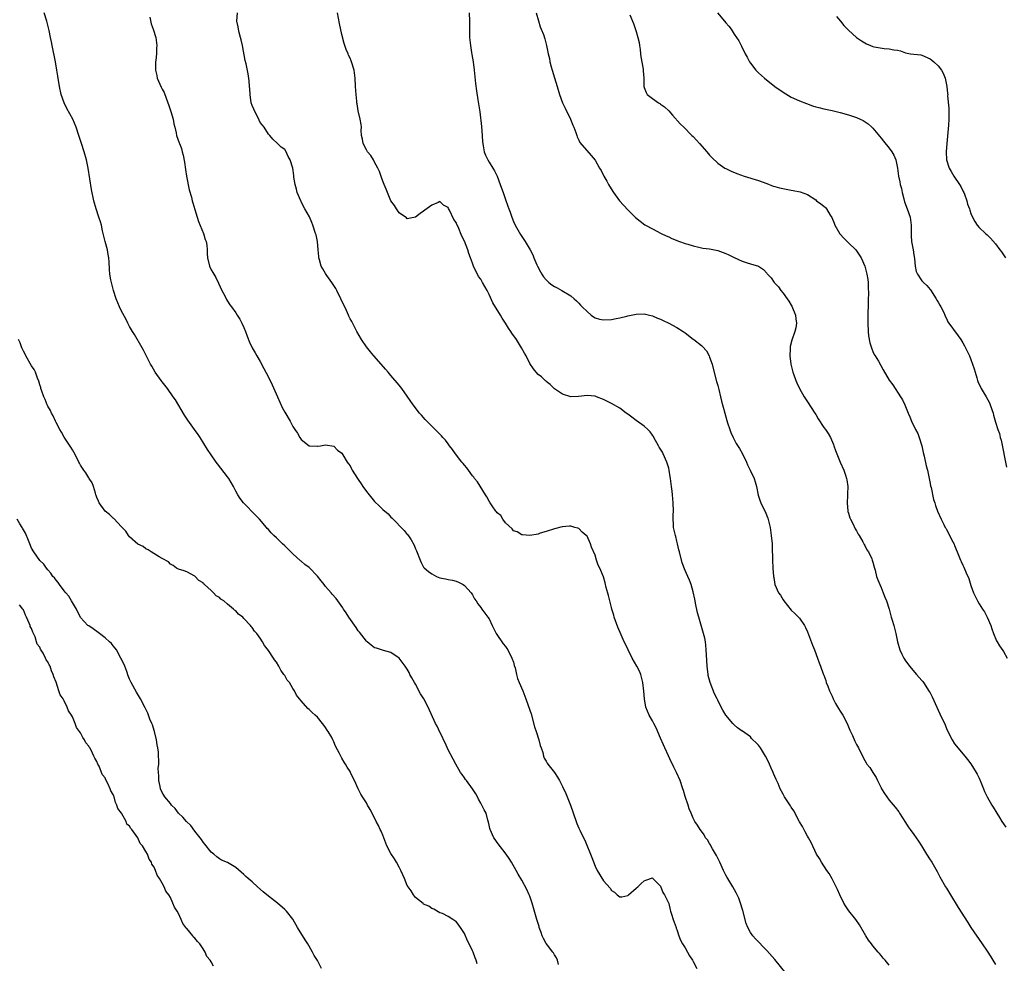
# Model space of a CAD drawing. Units: inches. Extents: x 2619000 to 2622000, y 1467000 to 1470000.
# Drawn here: x 2621630 to 2621871, y 1468014 to 1468245 of the extents above; entities that cross this region are included whole.
import ezdxf

# ---------------------------------------------------------------- set-up
doc = ezdxf.new("R2010")
doc.units = ezdxf.units.IN
doc.header["$MEASUREMENT"] = 0
doc.layers.add('LD26191467_10ft', color=60, linetype='Continuous')

msp = doc.modelspace()

# ---------------------------------------------------------------- linework, layer by layer
at = {"layer": 'LD26191467_10ft'}
for points, elevation in [([(2621762.03, 1468013.97), (2621761.77, 1468015), (2621761.54, 1468015.54), (2621761, 1468016.32), (2621760.76, 1468016.76), (2621760.6, 1468017), (2621759.29, 1468018.71), (2621759, 1468019.11), (2621758.32, 1468020.32), (2621757.98, 1468021), (2621757.76, 1468021.76), (2621757.3, 1468023), (2621757.26, 1468023.26), (2621756.72, 1468025), (2621755.59, 1468029), (2621755, 1468030.68), (2621754.87, 1468031), (2621754.27, 1468032.27), (2621753, 1468034.62), (2621752.1, 1468036.1), (2621751.63, 1468037), (2621750.53, 1468039), (2621749.93, 1468039.93), (2621749.2, 1468041), (2621747, 1468043.83), (2621746.52, 1468044.52), (2621746.2, 1468045), (2621745.25, 1468047), (2621745.21, 1468047.21), (2621745, 1468048.05), (2621744.84, 1468048.84), (2621744.69, 1468049.31), (2621744.27, 1468051), (2621743.84, 1468051.84), (2621743.28, 1468053), (2621743, 1468053.46), (2621742.44, 1468054.44), (2621742.17, 1468055), (2621741.74, 1468055.74), (2621740.99, 1468056.99), (2621739.46, 1468059), (2621739.28, 1468059.28), (2621739, 1468059.62), (2621738.46, 1468060.46), (2621738.04, 1468061), (2621736.86, 1468063), (2621736.23, 1468064.23), (2621735, 1468066.55), (2621734.25, 1468068.25), (2621733.89, 1468069), (2621733.63, 1468069.63), (2621733, 1468070.81), (2621732.29, 1468072.29), (2621731.93, 1468073), (2621730.09, 1468077), (2621729.02, 1468079.02), (2621728.26, 1468080.26), (2621727, 1468082.57), (2621726.72, 1468083), (2621726.12, 1468084.12), (2621725.62, 1468085), (2621725.43, 1468085.43), (2621725, 1468086.31), (2621724.46, 1468087), (2621723, 1468088.99), (2621721, 1468090.35), (2621719.18, 1468090.82), (2621717.43, 1468091.43), (2621717, 1468091.51), (2621716.16, 1468092.16), (2621715.19, 1468093), (2621715, 1468093.13), (2621713.33, 1468095.33), (2621713, 1468095.68), (2621712.47, 1468096.47), (2621710.7, 1468099), (2621710.06, 1468100.06), (2621709.4, 1468101), (2621709.25, 1468101.25), (2621707.98, 1468103), (2621707.56, 1468103.56), (2621706.63, 1468104.63), (2621706.35, 1468105), (2621705, 1468106.55), (2621704.64, 1468107), (2621703.88, 1468107.88), (2621703, 1468109.07), (2621701, 1468111.16), (2621699.93, 1468111.93), (2621699, 1468112.73), (2621698.84, 1468112.84), (2621697, 1468114.48), (2621696.49, 1468115), (2621695.71, 1468115.71), (2621695, 1468116.49), (2621694.47, 1468117), (2621693.7, 1468117.7), (2621693, 1468118.44), (2621692.34, 1468119), (2621691.65, 1468119.65), (2621691, 1468120.49), (2621690.71, 1468120.71), (2621690.52, 1468121), (2621688.84, 1468123), (2621687.91, 1468123.91), (2621684.92, 1468127), (2621684.07, 1468128.07), (2621683.49, 1468129), (2621683, 1468129.9), (2621682.46, 1468131), (2621681.27, 1468133), (2621681, 1468133.38), (2621678.53, 1468136.53), (2621678.19, 1468137), (2621677, 1468138.72), (2621676.1, 1468140.1), (2621674.27, 1468143), (2621673.76, 1468143.76), (2621672.92, 1468145), (2621671.28, 1468147.28), (2621670.48, 1468148.48), (2621668.21, 1468152.21), (2621667.7, 1468153), (2621666.29, 1468155), (2621665, 1468156.61), (2621664.7, 1468157), (2621663.3, 1468159), (2621662.48, 1468160.48), (2621662.14, 1468161), (2621661.05, 1468163.05), (2621660.4, 1468164.4), (2621660.06, 1468165), (2621658.21, 1468168.21), (2621657.69, 1468169), (2621657, 1468170.21), (2621656.58, 1468171), (2621656.06, 1468172.06), (2621655, 1468173.94), (2621654.54, 1468175), (2621653.75, 1468177), (2621653.07, 1468179), (2621652.66, 1468180.66), (2621652.54, 1468181), (2621652.42, 1468181.58), (2621652.19, 1468183), (2621652.12, 1468184.12), (2621651.97, 1468186.03), (2621651.91, 1468187), (2621651.78, 1468187.78), (2621651.56, 1468189), (2621651.02, 1468191), (2621650.65, 1468192.65), (2621650.4, 1468193.6), (2621650.1, 1468195), (2621649.85, 1468195.85), (2621649.49, 1468197), (2621648.84, 1468199), (2621648.29, 1468201), (2621647.71, 1468203.71), (2621646.85, 1468209), (2621646.45, 1468211), (2621645.87, 1468213), (2621645.2, 1468215), (2621644.6, 1468217), (2621643.96, 1468219), (2621643.09, 1468221), (2621641.61, 1468223.61), (2621640.95, 1468224.95), (2621640.28, 1468227), (2621639.85, 1468229), (2621639.46, 1468231.46), (2621639.23, 1468233), (2621638.9, 1468235), (2621638.08, 1468239), (2621637.87, 1468239.87), (2621637.66, 1468241), (2621637.3, 1468242.7), (2621637, 1468244.01), (2621636.73, 1468245), (2621636.11, 1468247)], 8940), ([(2621817.74, 1468011.74), (2621815, 1468015.16), (2621813, 1468017.41), (2621810.26, 1468020.26), (2621809.57, 1468021), (2621809, 1468021.78), (2621808.37, 1468023), (2621808, 1468024), (2621807.16, 1468027.16), (2621807, 1468027.65), (2621806.69, 1468028.69), (2621806.55, 1468029), (2621806.15, 1468030.15), (2621805.73, 1468031), (2621805.5, 1468031.5), (2621804.67, 1468033), (2621803.49, 1468035), (2621803.29, 1468035.29), (2621803, 1468035.82), (2621802.6, 1468036.6), (2621802.44, 1468037), (2621801.5, 1468039), (2621801.35, 1468039.35), (2621800.67, 1468040.67), (2621799.73, 1468042.27), (2621799.34, 1468043), (2621799.24, 1468043.24), (2621799, 1468043.59), (2621798.48, 1468044.48), (2621798.04, 1468045), (2621797.68, 1468045.68), (2621797, 1468046.61), (2621796.69, 1468047), (2621796.07, 1468048.07), (2621795.42, 1468049), (2621795, 1468049.81), (2621794.51, 1468051), (2621794.03, 1468052.03), (2621793.73, 1468053), (2621793, 1468055.06), (2621792.58, 1468056.58), (2621792.49, 1468057), (2621791.81, 1468059), (2621790.91, 1468061), (2621790.26, 1468062.26), (2621789.9, 1468063), (2621789.58, 1468063.58), (2621788.93, 1468065.07), (2621788.05, 1468067), (2621787.7, 1468067.7), (2621787, 1468069.41), (2621785.92, 1468071.92), (2621785.35, 1468073), (2621785, 1468073.59), (2621784.24, 1468075), (2621783.41, 1468077), (2621783.06, 1468079), (2621782.92, 1468080.92), (2621782.64, 1468083), (2621782.33, 1468084.33), (2621782.14, 1468085), (2621781.82, 1468085.82), (2621781.22, 1468087), (2621780.05, 1468089), (2621779.04, 1468091), (2621778.41, 1468092.41), (2621778.11, 1468093), (2621777.33, 1468094.67), (2621776.54, 1468096.54), (2621775.67, 1468099), (2621775.53, 1468099.53), (2621775.09, 1468101), (2621775, 1468101.37), (2621774.56, 1468103), (2621774.28, 1468104.28), (2621773.71, 1468106.29), (2621773.45, 1468107.45), (2621773, 1468108.91), (2621772.1, 1468111), (2621771.76, 1468111.76), (2621771.32, 1468113), (2621771, 1468114.17), (2621770.12, 1468116.12), (2621769.83, 1468117), (2621769, 1468118.81), (2621768.82, 1468119), (2621767.81, 1468119.81), (2621767, 1468120.73), (2621766.77, 1468120.77), (2621766.02, 1468121), (2621765, 1468121.28), (2621764.69, 1468121.31), (2621762.89, 1468121.11), (2621761, 1468120.61), (2621759, 1468119.97), (2621757.55, 1468119.55), (2621757, 1468119.37), (2621755, 1468119.02), (2621753.19, 1468119.19), (2621753, 1468119.19), (2621751.89, 1468119.89), (2621751, 1468120.16), (2621750.67, 1468120.67), (2621749, 1468122.08), (2621748.35, 1468123), (2621747.86, 1468123.87), (2621747, 1468124.59), (2621746.84, 1468124.84), (2621746.68, 1468125), (2621745.75, 1468126.25), (2621745.25, 1468127), (2621745.17, 1468127.17), (2621745, 1468127.38), (2621744.47, 1468128.47), (2621744.17, 1468129), (2621742.15, 1468132.15), (2621741.46, 1468133), (2621741.28, 1468133.28), (2621741, 1468133.61), (2621739.94, 1468135), (2621739.55, 1468135.55), (2621739, 1468136.2), (2621738.65, 1468136.65), (2621738.37, 1468137), (2621736.83, 1468139), (2621736.09, 1468140.09), (2621735.36, 1468141), (2621735, 1468141.49), (2621734.34, 1468142.34), (2621733.73, 1468143), (2621733.39, 1468143.39), (2621731.79, 1468145), (2621731, 1468145.75), (2621729.4, 1468147.4), (2621728.45, 1468148.45), (2621727.99, 1468149), (2621726.43, 1468151), (2621725, 1468153.13), (2621723.67, 1468155), (2621723, 1468155.84), (2621721, 1468158.21), (2621720.33, 1468159), (2621719.7, 1468159.7), (2621718.6, 1468161), (2621716.84, 1468163), (2621715.96, 1468163.96), (2621715, 1468165.22), (2621713.79, 1468167), (2621712.64, 1468169), (2621712.22, 1468169.78), (2621711.39, 1468171.39), (2621711, 1468172.06), (2621710.7, 1468172.7), (2621710.59, 1468173), (2621710.08, 1468174.08), (2621709.68, 1468175), (2621709, 1468176.37), (2621708.73, 1468177), (2621707.75, 1468179), (2621707.49, 1468179.49), (2621707, 1468180.23), (2621706.53, 1468181), (2621705.31, 1468182.69), (2621705, 1468183.14), (2621704.29, 1468184.29), (2621703.9, 1468185), (2621703.52, 1468186.48), (2621703.36, 1468187), (2621703.32, 1468187.32), (2621703.21, 1468189), (2621703.01, 1468191), (2621702.65, 1468192.65), (2621702.55, 1468193), (2621701.9, 1468195), (2621701.64, 1468195.64), (2621701.03, 1468197.03), (2621699.9, 1468199), (2621699.58, 1468199.58), (2621699, 1468200.82), (2621698.93, 1468200.93), (2621698.06, 1468203), (2621697.85, 1468203.85), (2621697.52, 1468205), (2621697.22, 1468206.78), (2621697.19, 1468207.19), (2621696.98, 1468208.98), (2621696.32, 1468211), (2621695.84, 1468211.84), (2621695.34, 1468213), (2621695, 1468213.56), (2621694.1, 1468214.1), (2621693.24, 1468215), (2621693.1, 1468215.1), (2621692.1, 1468216.1), (2621691.36, 1468217), (2621691, 1468217.3), (2621689.96, 1468219), (2621689.53, 1468219.53), (2621689, 1468220.11), (2621688.72, 1468220.72), (2621688.61, 1468221), (2621687.6, 1468223), (2621687.43, 1468223.43), (2621687, 1468224.3), (2621686.79, 1468225), (2621686.49, 1468227), (2621686.43, 1468228.43), (2621686.38, 1468229), (2621686.32, 1468230.31), (2621686.05, 1468232.04), (2621685.52, 1468234.48), (2621685.31, 1468235.31), (2621684.65, 1468239), (2621684.35, 1468240.35), (2621684.19, 1468241), (2621683.84, 1468242.16), (2621683.65, 1468243), (2621683.59, 1468243.59), (2621683.3, 1468245), (2621683.45, 1468247)], 8960), ([(2621843, 1468013.79), (2621841.97, 1468015), (2621841.53, 1468015.53), (2621841, 1468016.15), (2621840.62, 1468016.62), (2621840.28, 1468017), (2621839, 1468018.51), (2621838.63, 1468019), (2621837.93, 1468019.93), (2621837.26, 1468021), (2621835.69, 1468023.69), (2621834.77, 1468025), (2621833.08, 1468027.08), (2621832.28, 1468028.28), (2621831.91, 1468029), (2621830.92, 1468031), (2621830.34, 1468032.34), (2621829.96, 1468033), (2621829, 1468034.92), (2621828.25, 1468036.25), (2621827.72, 1468037), (2621826.38, 1468039), (2621825.88, 1468039.88), (2621825.2, 1468041), (2621823.84, 1468043.84), (2621823.23, 1468045), (2621823, 1468045.36), (2621822.43, 1468046.43), (2621821.72, 1468047.72), (2621821, 1468048.9), (2621819.6, 1468051.6), (2621819, 1468052.5), (2621818.81, 1468052.81), (2621817.38, 1468055), (2621817, 1468055.65), (2621816.3, 1468057), (2621815.77, 1468058.23), (2621815.28, 1468059.28), (2621815, 1468059.99), (2621814.69, 1468060.69), (2621814.58, 1468061), (2621814.05, 1468062.05), (2621813.66, 1468063), (2621813, 1468064.4), (2621812.67, 1468065), (2621811.47, 1468067), (2621811, 1468067.69), (2621810.29, 1468068.29), (2621809.58, 1468069), (2621809.27, 1468069.27), (2621809, 1468069.67), (2621807.05, 1468071.05), (2621807, 1468071.11), (2621805.87, 1468071.87), (2621805, 1468072.6), (2621804.71, 1468073), (2621803.01, 1468075.01), (2621802.21, 1468076.21), (2621801.86, 1468077), (2621801, 1468078.65), (2621800.84, 1468079), (2621800.22, 1468080.22), (2621799.12, 1468083), (2621798.68, 1468084.68), (2621798.62, 1468085), (2621798.39, 1468087), (2621798.24, 1468089.76), (2621798.2, 1468091), (2621798.11, 1468092.11), (2621797.99, 1468093), (2621797.83, 1468093.83), (2621797.55, 1468095), (2621796.35, 1468099), (2621796.08, 1468100.08), (2621795.58, 1468102.42), (2621795.47, 1468103), (2621795.42, 1468103.42), (2621795, 1468105.17), (2621794.46, 1468107), (2621794.06, 1468108.06), (2621793.66, 1468109), (2621793, 1468110.47), (2621792.29, 1468112.29), (2621791.6, 1468115), (2621791.51, 1468115.51), (2621791.17, 1468117), (2621791, 1468117.63), (2621790.74, 1468118.74), (2621790.66, 1468119), (2621790.33, 1468120.33), (2621790.2, 1468121), (2621790.21, 1468121.79), (2621790.09, 1468123), (2621790.09, 1468124.09), (2621790.16, 1468125), (2621790.11, 1468127), (2621790.02, 1468128.02), (2621789.9, 1468129), (2621789.83, 1468129.83), (2621789.67, 1468131), (2621789.62, 1468131.62), (2621789.46, 1468133), (2621789.39, 1468133.39), (2621789.14, 1468135), (2621789, 1468135.52), (2621788.56, 1468137), (2621787.67, 1468139), (2621787.44, 1468139.44), (2621786.67, 1468140.66), (2621786.49, 1468141), (2621785.35, 1468143), (2621785.24, 1468143.24), (2621785, 1468143.56), (2621784.43, 1468144.43), (2621783.88, 1468145), (2621783, 1468145.78), (2621781, 1468147.18), (2621779.95, 1468147.95), (2621779, 1468148.68), (2621778.55, 1468149), (2621777, 1468150.15), (2621775, 1468151.32), (2621773, 1468152.33), (2621771.33, 1468153), (2621771, 1468153.11), (2621769, 1468153.3), (2621766.95, 1468153.05), (2621765, 1468153), (2621763, 1468153.58), (2621761, 1468154.92), (2621759.98, 1468155.98), (2621759, 1468156.75), (2621758.88, 1468156.88), (2621758.72, 1468157), (2621757.83, 1468157.83), (2621757, 1468158.47), (2621756.51, 1468159), (2621755.86, 1468159.86), (2621755, 1468161.1), (2621754.07, 1468163), (2621753.68, 1468163.68), (2621752.98, 1468165), (2621751.73, 1468167), (2621750.59, 1468168.59), (2621750.33, 1468169), (2621749.77, 1468169.77), (2621749.02, 1468171), (2621748.22, 1468172.22), (2621747.79, 1468173), (2621745.96, 1468175.96), (2621745, 1468178.04), (2621744.51, 1468179), (2621743.96, 1468179.96), (2621743.43, 1468181), (2621743, 1468181.75), (2621742.46, 1468182.46), (2621742.18, 1468183), (2621741.74, 1468183.74), (2621741.24, 1468185), (2621741, 1468185.71), (2621740.49, 1468187), (2621740.09, 1468188.09), (2621739.79, 1468189), (2621739, 1468191.11), (2621738.31, 1468192.31), (2621737.43, 1468194.57), (2621737.16, 1468195.16), (2621737, 1468195.66), (2621736.41, 1468196.41), (2621735.34, 1468198.66), (2621735.09, 1468199.1), (2621735, 1468199.35), (2621733.9, 1468199.9), (2621733, 1468200.79), (2621732.59, 1468200.59), (2621731, 1468199.89), (2621729.32, 1468198.68), (2621729, 1468198.43), (2621728.16, 1468197.84), (2621727, 1468196.97), (2621725, 1468196.55), (2621724.79, 1468196.79), (2621723, 1468198.04), (2621722.38, 1468199), (2621721.86, 1468199.86), (2621721, 1468200.93), (2621720.15, 1468203), (2621719.86, 1468203.86), (2621719.32, 1468205), (2621719, 1468205.78), (2621718.7, 1468206.7), (2621718.16, 1468208.16), (2621717.82, 1468209), (2621717, 1468210.47), (2621716.73, 1468211), (2621716.06, 1468212.06), (2621715.29, 1468213), (2621715, 1468213.44), (2621714.19, 1468215), (2621714.04, 1468216.04), (2621713.82, 1468217), (2621713.74, 1468218.26), (2621713.75, 1468219), (2621713.67, 1468219.67), (2621713.45, 1468221), (2621712.99, 1468223), (2621712.75, 1468224.75), (2621712.68, 1468225), (2621712.62, 1468225.38), (2621712.46, 1468227), (2621712.3, 1468229), (2621712.21, 1468231), (2621711.95, 1468233), (2621711.36, 1468235), (2621711.24, 1468235.24), (2621711, 1468235.88), (2621710.64, 1468236.64), (2621710.49, 1468237), (2621710.01, 1468238.01), (2621709.73, 1468239), (2621709.53, 1468239.53), (2621709, 1468241.73), (2621708.39, 1468244.39), (2621707.91, 1468247)], 8970), ([(2621740.11, 1468247), (2621740.21, 1468245), (2621740.22, 1468241.78), (2621740.24, 1468241), (2621740.44, 1468239), (2621740.73, 1468237.27), (2621740.79, 1468236.79), (2621741.11, 1468235), (2621741.37, 1468233), (2621741.7, 1468229.7), (2621741.91, 1468227.91), (2621742.3, 1468225.7), (2621742.75, 1468222.75), (2621743.13, 1468219.13), (2621743.3, 1468217), (2621743.41, 1468215.41), (2621743.46, 1468215), (2621743.6, 1468214.4), (2621743.83, 1468213), (2621744.15, 1468212.15), (2621744.68, 1468211), (2621745, 1468210.44), (2621745.95, 1468209), (2621746.32, 1468208.32), (2621746.96, 1468207), (2621747.74, 1468205), (2621748.04, 1468204.04), (2621748.43, 1468203), (2621749, 1468201.27), (2621749.62, 1468199.62), (2621749.82, 1468199), (2621750.17, 1468198.17), (2621750.56, 1468197), (2621751, 1468195.88), (2621751.44, 1468195), (2621752.7, 1468192.7), (2621753, 1468192.2), (2621753.5, 1468191.51), (2621753.84, 1468191), (2621755.06, 1468189), (2621755.74, 1468187.74), (2621755.97, 1468187), (2621756.69, 1468185.31), (2621756.84, 1468185), (2621757.61, 1468183.61), (2621757.92, 1468183), (2621758.37, 1468182.37), (2621759, 1468181.6), (2621759.62, 1468181), (2621760.39, 1468180.39), (2621761, 1468179.96), (2621761.65, 1468179.65), (2621762.84, 1468179), (2621765, 1468177.72), (2621765.84, 1468177), (2621766.44, 1468176.44), (2621767, 1468175.9), (2621767.43, 1468175.43), (2621767.81, 1468175), (2621769, 1468173.82), (2621770.03, 1468173), (2621770.59, 1468172.59), (2621771, 1468172.35), (2621772.02, 1468172.02), (2621773, 1468171.81), (2621775, 1468171.89), (2621776.14, 1468172.14), (2621777, 1468172.28), (2621778.75, 1468172.75), (2621779, 1468172.79), (2621781, 1468173.23), (2621783, 1468173.27), (2621784.32, 1468173), (2621785, 1468172.83), (2621786.23, 1468172.24), (2621787, 1468171.97), (2621787.63, 1468171.63), (2621789.01, 1468171.01), (2621791, 1468169.97), (2621792.52, 1468169), (2621793, 1468168.66), (2621795, 1468167.12), (2621795.18, 1468167), (2621797, 1468165.52), (2621797.3, 1468165.3), (2621798.21, 1468164.21), (2621798.87, 1468163), (2621799, 1468162.71), (2621799.6, 1468161), (2621799.91, 1468159.91), (2621800.71, 1468156.71), (2621801, 1468155.75), (2621801.27, 1468154.73), (2621801.7, 1468153), (2621801.93, 1468151.93), (2621802.7, 1468149), (2621803.2, 1468147.2), (2621803.42, 1468146.58), (2621803.93, 1468145), (2621804.21, 1468144.21), (2621804.75, 1468143), (2621805.54, 1468141.54), (2621806.29, 1468140.29), (2621807.04, 1468139), (2621808.02, 1468137), (2621808.32, 1468136.32), (2621808.97, 1468135), (2621809.9, 1468133), (2621810.17, 1468132.17), (2621810.5, 1468131), (2621810.92, 1468128.92), (2621811.4, 1468127.4), (2621811.56, 1468127), (2621812.05, 1468125.95), (2621812.68, 1468124.68), (2621813, 1468123.83), (2621813.25, 1468123.25), (2621813.39, 1468122.61), (2621813.81, 1468121), (2621814.12, 1468119), (2621814.3, 1468117), (2621814.33, 1468116.33), (2621814.43, 1468113), (2621814.52, 1468111), (2621814.69, 1468109), (2621814.72, 1468108.72), (2621815, 1468107), (2621815.89, 1468105), (2621816.37, 1468104.37), (2621817, 1468103.22), (2621817.17, 1468103), (2621819, 1468100.75), (2621819.89, 1468099.89), (2621820.78, 1468099), (2621821, 1468098.75), (2621822.23, 1468097), (2621822.51, 1468096.51), (2621823, 1468095.43), (2621824.18, 1468092.18), (2621824.69, 1468091), (2621825.45, 1468089), (2621825.83, 1468087.83), (2621826.17, 1468087), (2621826.84, 1468085.16), (2621827, 1468084.79), (2621827.47, 1468083.48), (2621827.58, 1468083), (2621827.92, 1468082.08), (2621828.37, 1468081), (2621829, 1468079.67), (2621829.29, 1468079), (2621829.87, 1468077.87), (2621830.6, 1468076.6), (2621831, 1468076), (2621831.64, 1468075), (2621832.7, 1468073), (2621833.33, 1468071.33), (2621833.96, 1468070.04), (2621834.6, 1468068.6), (2621835, 1468067.82), (2621835.5, 1468067), (2621836.41, 1468065), (2621837, 1468063.9), (2621837.36, 1468063.36), (2621837.54, 1468063), (2621838.21, 1468062.21), (2621838.97, 1468061), (2621839.77, 1468059.77), (2621840.11, 1468059), (2621841, 1468057.2), (2621841.11, 1468057), (2621841.84, 1468055.84), (2621842.42, 1468055), (2621843, 1468054.21), (2621844.48, 1468052.48), (2621845.31, 1468051.31), (2621845.49, 1468051), (2621847, 1468048.68), (2621847.64, 1468047.64), (2621848.14, 1468047), (2621849, 1468045.79), (2621849.6, 1468045), (2621850.12, 1468044.12), (2621850.91, 1468043), (2621852.08, 1468041), (2621853, 1468039.59), (2621853.22, 1468039.22), (2621853.38, 1468039), (2621854.71, 1468036.71), (2621855.38, 1468035.38), (2621856.77, 1468033), (2621857, 1468032.64), (2621857.95, 1468031), (2621859.87, 1468027.87), (2621862.2, 1468024.2), (2621863, 1468023), (2621865.72, 1468019), (2621867, 1468017.2), (2621867.86, 1468015.86), (2621868.39, 1468015), (2621869, 1468013.91)], 8980), ([(2621756.55, 1468247), (2621757.08, 1468245.08), (2621757.55, 1468243.55), (2621757.8, 1468243), (2621758.31, 1468241.69), (2621758.65, 1468240.65), (2621759.1, 1468239), (2621759.51, 1468237), (2621759.79, 1468235.79), (2621759.91, 1468235), (2621760.22, 1468233.78), (2621760.43, 1468233), (2621761.06, 1468231.06), (2621761.7, 1468229), (2621762.24, 1468227), (2621762.98, 1468225), (2621763.67, 1468223.67), (2621764.97, 1468221), (2621765.52, 1468219.52), (2621765.79, 1468219), (2621766.29, 1468217.71), (2621766.49, 1468217), (2621766.61, 1468216.61), (2621767, 1468215.79), (2621767.26, 1468215.26), (2621770.03, 1468212.03), (2621771, 1468210.92), (2621772.06, 1468209), (2621772.43, 1468208.43), (2621773.15, 1468207), (2621773.81, 1468205.81), (2621774.25, 1468205), (2621774.53, 1468204.53), (2621775.5, 1468203), (2621776.98, 1468201), (2621779, 1468198.72), (2621780.87, 1468196.87), (2621781.98, 1468195.98), (2621783.12, 1468195.12), (2621783.32, 1468195), (2621785, 1468194.07), (2621787.12, 1468193), (2621788.39, 1468192.39), (2621789, 1468192.14), (2621789.77, 1468191.77), (2621791.63, 1468191), (2621793, 1468190.51), (2621793.67, 1468190.33), (2621795, 1468189.91), (2621796.35, 1468189.65), (2621797.38, 1468189.38), (2621799, 1468189.18), (2621801, 1468188.81), (2621802.32, 1468188.32), (2621803, 1468188.09), (2621803.72, 1468187.72), (2621805, 1468187.09), (2621807, 1468186.16), (2621808.24, 1468185.76), (2621809, 1468185.56), (2621810.95, 1468184.95), (2621812.17, 1468184.17), (2621813, 1468183.24), (2621813.12, 1468183.12), (2621813.22, 1468183), (2621814.08, 1468182.08), (2621814.85, 1468181), (2621815, 1468180.82), (2621815.88, 1468179.88), (2621816.46, 1468179), (2621817, 1468178.31), (2621817.98, 1468177), (2621818.4, 1468176.4), (2621819, 1468175.4), (2621819.16, 1468175.16), (2621820.02, 1468173), (2621820.1, 1468172.1), (2621820.28, 1468171), (2621820.12, 1468169.88), (2621819.91, 1468169), (2621819.15, 1468166.85), (2621818.73, 1468165.27), (2621818.71, 1468165), (2621818.72, 1468164.72), (2621818.64, 1468163), (2621818.88, 1468161), (2621819.29, 1468159.29), (2621819.37, 1468159), (2621819.61, 1468158.39), (2621820.09, 1468157), (2621820.36, 1468156.36), (2621821.04, 1468155), (2621822.14, 1468153), (2621822.46, 1468152.46), (2621823, 1468151.72), (2621824.76, 1468149), (2621825, 1468148.62), (2621825.6, 1468147.6), (2621827, 1468145.47), (2621827.36, 1468145), (2621828.01, 1468144.01), (2621828.59, 1468143), (2621829.32, 1468141.32), (2621829.42, 1468141), (2621829.85, 1468139.85), (2621830.12, 1468139), (2621830.95, 1468136.95), (2621831.84, 1468135), (2621832.25, 1468133.75), (2621832.52, 1468133), (2621832.61, 1468132.61), (2621832.84, 1468131), (2621832.78, 1468129.22), (2621832.8, 1468128.8), (2621832.66, 1468127), (2621832.82, 1468125), (2621832.86, 1468124.86), (2621833, 1468124.47), (2621833.35, 1468123.35), (2621833.49, 1468123), (2621834.04, 1468121.96), (2621834.67, 1468120.67), (2621835, 1468120.12), (2621835.37, 1468119.37), (2621835.61, 1468119), (2621836.54, 1468117.46), (2621836.78, 1468117), (2621836.84, 1468116.84), (2621837, 1468116.59), (2621837.51, 1468115.51), (2621837.92, 1468115), (2621838.72, 1468113.28), (2621838.82, 1468113), (2621839, 1468112.47), (2621839.27, 1468111.27), (2621839.52, 1468110.48), (2621839.9, 1468109), (2621840.16, 1468108.16), (2621840.65, 1468107), (2621841, 1468106.24), (2621841.5, 1468105), (2621841.92, 1468103.92), (2621842.32, 1468103), (2621842.96, 1468101), (2621843.37, 1468099.37), (2621843.5, 1468099), (2621843.73, 1468098.27), (2621844.08, 1468097), (2621844.29, 1468096.29), (2621844.61, 1468095), (2621845, 1468092.95), (2621845.56, 1468091), (2621846.1, 1468089.91), (2621846.55, 1468089), (2621846.74, 1468088.74), (2621847, 1468088.31), (2621847.57, 1468087.57), (2621847.98, 1468087), (2621849.67, 1468085), (2621851, 1468083.51), (2621851.22, 1468083.22), (2621851.37, 1468083), (2621852.8, 1468080.8), (2621853, 1468080.46), (2621853.47, 1468079.47), (2621855.37, 1468075.37), (2621856.65, 1468072.65), (2621857, 1468071.76), (2621857.35, 1468071), (2621858.36, 1468069), (2621859, 1468068), (2621861.49, 1468065), (2621862.16, 1468064.16), (2621863, 1468063.06), (2621864.3, 1468061), (2621864.54, 1468060.54), (2621865, 1468059.54), (2621865.4, 1468058.6), (2621866.03, 1468057), (2621866.33, 1468056.33), (2621866.96, 1468055), (2621868.09, 1468053), (2621868.44, 1468052.44), (2621869.3, 1468051), (2621869.96, 1468049.96), (2621870.52, 1468049), (2621871.54, 1468047.54)], 8990), ([(2621779.47, 1468246.53), (2621780.37, 1468244.37), (2621781, 1468242.44), (2621781.44, 1468241), (2621781.74, 1468239.74), (2621781.83, 1468239), (2621781.99, 1468237.99), (2621782.09, 1468237), (2621782.2, 1468236.2), (2621782.76, 1468233.24), (2621782.78, 1468233), (2621782.77, 1468232.77), (2621782.94, 1468231), (2621782.92, 1468229), (2621783, 1468228.74), (2621783.49, 1468227.49), (2621783.76, 1468227), (2621785, 1468226.02), (2621786.46, 1468225), (2621786.81, 1468224.81), (2621787, 1468224.66), (2621787.97, 1468223.97), (2621789, 1468222.97), (2621789.91, 1468221.91), (2621791.81, 1468219.81), (2621792.68, 1468219), (2621794.69, 1468217), (2621795, 1468216.68), (2621795.79, 1468215.79), (2621796.57, 1468215), (2621798.31, 1468213), (2621799, 1468212.18), (2621799.56, 1468211.56), (2621801, 1468210.17), (2621802.73, 1468209), (2621803, 1468208.84), (2621804.25, 1468208.25), (2621805.67, 1468207.67), (2621807.51, 1468207), (2621811, 1468205.93), (2621813, 1468205.19), (2621814.55, 1468204.55), (2621815, 1468204.45), (2621816.11, 1468204.11), (2621817.79, 1468203.79), (2621819, 1468203.57), (2621819.5, 1468203.5), (2621821.18, 1468203.18), (2621823, 1468202.51), (2621825, 1468201.17), (2621825.21, 1468201), (2621826.26, 1468200.26), (2621827, 1468199.62), (2621827.36, 1468199.36), (2621827.6, 1468199), (2621828.51, 1468197.49), (2621828.91, 1468196.91), (2621829.53, 1468195.53), (2621829.7, 1468195), (2621830.91, 1468192.91), (2621831.84, 1468191.84), (2621832.71, 1468191), (2621833, 1468190.7), (2621834.77, 1468189), (2621835, 1468188.71), (2621836.15, 1468187), (2621837.03, 1468185), (2621837.52, 1468183), (2621837.73, 1468181.73), (2621837.81, 1468181), (2621837.87, 1468179.87), (2621837.89, 1468178.11), (2621837.86, 1468177), (2621837.8, 1468175.8), (2621837.81, 1468175), (2621837.75, 1468173.75), (2621837.74, 1468171), (2621837.82, 1468169), (2621837.92, 1468167.92), (2621838.21, 1468166.21), (2621838.61, 1468165), (2621838.7, 1468164.7), (2621839, 1468164.09), (2621839.32, 1468163.32), (2621839.54, 1468163), (2621840.34, 1468161.66), (2621841.54, 1468159.54), (2621843, 1468157.07), (2621843.87, 1468155.87), (2621845.78, 1468153), (2621846.22, 1468152.22), (2621846.83, 1468151), (2621847.65, 1468149), (2621848.03, 1468148.03), (2621848.47, 1468147), (2621849.44, 1468145), (2621849.96, 1468143.96), (2621850.34, 1468143), (2621850.94, 1468141), (2621851.31, 1468139.31), (2621851.54, 1468138.46), (2621852.06, 1468136.06), (2621852.35, 1468135), (2621852.78, 1468133), (2621853, 1468131.74), (2621853.13, 1468131.13), (2621853.23, 1468130.77), (2621853.85, 1468127.85), (2621854.14, 1468127), (2621854.33, 1468126.33), (2621854.83, 1468125), (2621855.67, 1468123), (2621856.32, 1468121.68), (2621856.67, 1468121), (2621856.81, 1468120.81), (2621857, 1468120.44), (2621858.53, 1468117.47), (2621858.86, 1468116.86), (2621859, 1468116.52), (2621859.58, 1468115), (2621860.4, 1468113), (2621860.6, 1468112.6), (2621861, 1468111.73), (2621861.22, 1468111.22), (2621861.86, 1468109.86), (2621862.46, 1468108.45), (2621863, 1468106.78), (2621863.62, 1468105), (2621864.57, 1468103), (2621865, 1468102.28), (2621865.8, 1468101), (2621866.29, 1468100.29), (2621867, 1468099), (2621867.84, 1468097), (2621868.12, 1468096.12), (2621868.52, 1468095), (2621869.23, 1468093.23), (2621869.39, 1468093), (2621869.99, 1468091.99), (2621870.84, 1468090.84), (2621871, 1468090.59), (2621871.83, 1468089)], 9000), ([(2621800.92, 1468247), (2621802.69, 1468245), (2621803, 1468244.59), (2621803.74, 1468243.74), (2621804.27, 1468243), (2621805, 1468241.79), (2621805.58, 1468241), (2621806.13, 1468240.13), (2621806.83, 1468238.83), (2621807.74, 1468237), (2621808.18, 1468236.18), (2621808.78, 1468235), (2621809, 1468234.68), (2621810.32, 1468233), (2621811, 1468232.34), (2621812.45, 1468231), (2621814.99, 1468229), (2621817, 1468227.59), (2621819, 1468226.39), (2621821, 1468225.46), (2621822.77, 1468224.77), (2621824.24, 1468224.24), (2621825, 1468224), (2621825.78, 1468223.78), (2621827, 1468223.49), (2621829, 1468223.09), (2621831, 1468222.62), (2621833, 1468222.05), (2621835, 1468221.37), (2621835.87, 1468221), (2621836.64, 1468220.64), (2621837.85, 1468219.85), (2621838.75, 1468219), (2621839, 1468218.74), (2621841, 1468216.28), (2621841.6, 1468215.6), (2621843, 1468213.9), (2621843.63, 1468213), (2621844.13, 1468212.13), (2621844.59, 1468211), (2621845.03, 1468209), (2621845.29, 1468207), (2621845.61, 1468205.61), (2621845.69, 1468205), (2621845.98, 1468203.98), (2621846.14, 1468203), (2621846.53, 1468201.47), (2621846.73, 1468200.73), (2621847.4, 1468199), (2621848.1, 1468197), (2621848.36, 1468195), (2621848.34, 1468193), (2621848.39, 1468192.39), (2621848.46, 1468191), (2621848.81, 1468189), (2621849, 1468187.73), (2621849.15, 1468186.85), (2621849.31, 1468185), (2621849.62, 1468183.62), (2621849.87, 1468183), (2621851, 1468181.39), (2621851.38, 1468181), (2621852.22, 1468180.22), (2621853, 1468179.27), (2621853.13, 1468179.13), (2621854.51, 1468177), (2621854.66, 1468176.66), (2621855, 1468176.11), (2621855.39, 1468175.39), (2621855.66, 1468175), (2621856.37, 1468173.63), (2621856.63, 1468173), (2621856.68, 1468172.68), (2621857, 1468172.14), (2621857.31, 1468171.31), (2621859.9, 1468167.9), (2621860.49, 1468167), (2621861, 1468166.2), (2621861.42, 1468165.42), (2621862.6, 1468163), (2621863, 1468162.08), (2621863.41, 1468161), (2621863.8, 1468159.8), (2621863.99, 1468159), (2621864.42, 1468157.58), (2621864.61, 1468157), (2621864.72, 1468156.72), (2621865.53, 1468155), (2621866.69, 1468153), (2621867.5, 1468151.5), (2621867.73, 1468151), (2621868.4, 1468149), (2621868.51, 1468148.51), (2621869, 1468146.75), (2621869.58, 1468145), (2621869.95, 1468143.95), (2621870.18, 1468143), (2621870.37, 1468142.37), (2621871.7, 1468135.7)], 9010), ([(2621661.97, 1468245.97), (2621662.31, 1468244.31), (2621662.76, 1468243), (2621663.41, 1468241), (2621663.7, 1468239), (2621663.63, 1468238.37), (2621663.59, 1468237), (2621663.42, 1468235.42), (2621663.34, 1468235), (2621663.31, 1468234.69), (2621663.32, 1468233), (2621663.65, 1468231.65), (2621663.79, 1468231), (2621664.77, 1468228.77), (2621665, 1468228.3), (2621665.46, 1468227.46), (2621666.4, 1468225), (2621666.53, 1468224.53), (2621667.12, 1468222.88), (2621667.68, 1468221), (2621667.86, 1468219.86), (2621668.08, 1468219), (2621668.39, 1468217.61), (2621668.51, 1468217), (2621669.18, 1468215.18), (2621669.23, 1468215), (2621669.74, 1468213.74), (2621669.89, 1468213), (2621670.13, 1468212.13), (2621670.41, 1468210.41), (2621670.66, 1468208.66), (2621670.97, 1468206.97), (2621671.62, 1468203.62), (2621672.13, 1468201.87), (2621672.33, 1468201), (2621672.47, 1468200.47), (2621673, 1468198.83), (2621673.52, 1468197), (2621673.87, 1468195.87), (2621675.1, 1468193), (2621675.52, 1468191.52), (2621675.76, 1468191), (2621675.91, 1468190.09), (2621676.01, 1468189), (2621676.03, 1468188.03), (2621676.08, 1468187), (2621676.54, 1468185), (2621677, 1468184.09), (2621677.39, 1468183.39), (2621677.59, 1468183), (2621678.15, 1468182.15), (2621678.8, 1468180.8), (2621679.62, 1468179), (2621680.3, 1468177.7), (2621680.76, 1468176.76), (2621681, 1468176.39), (2621681.52, 1468175.52), (2621681.95, 1468175), (2621683, 1468173.55), (2621683.38, 1468173), (2621684.01, 1468172.01), (2621684.52, 1468171), (2621685, 1468169.92), (2621685.36, 1468169), (2621685.8, 1468167.8), (2621686.37, 1468166.37), (2621687.04, 1468165), (2621687.76, 1468163.76), (2621688.18, 1468163), (2621689, 1468161.63), (2621689.91, 1468159.91), (2621691, 1468157.78), (2621691.91, 1468155.91), (2621693.18, 1468153), (2621694.39, 1468150.39), (2621695, 1468149.24), (2621696.33, 1468147), (2621697, 1468145.68), (2621697.45, 1468145), (2621698.1, 1468144.1), (2621698.66, 1468143), (2621699, 1468142.52), (2621701, 1468141), (2621702.91, 1468140.91), (2621703, 1468140.89), (2621703.71, 1468141), (2621705, 1468141.23), (2621707, 1468140.9), (2621707.91, 1468139.91), (2621709, 1468139.13), (2621709.24, 1468138.76), (2621710.31, 1468137), (2621710.58, 1468136.58), (2621711, 1468136.05), (2621711.34, 1468135.34), (2621711.53, 1468135), (2621712.78, 1468133), (2621713, 1468132.71), (2621713.69, 1468131.69), (2621714.13, 1468131), (2621715, 1468129.79), (2621715.64, 1468129), (2621717, 1468127.35), (2621718.21, 1468126.21), (2621719, 1468125.38), (2621720.29, 1468124.29), (2621721, 1468123.53), (2621721.28, 1468123.28), (2621724.23, 1468120.23), (2621725, 1468119.28), (2621725.14, 1468119.14), (2621725.98, 1468117.98), (2621726.66, 1468116.66), (2621727, 1468115.73), (2621727.23, 1468115.23), (2621728.14, 1468113), (2621728.4, 1468112.4), (2621729, 1468111.26), (2621729.11, 1468111.11), (2621730.17, 1468110.17), (2621731, 1468109.59), (2621732.17, 1468109), (2621733, 1468108.67), (2621734.36, 1468108.36), (2621735, 1468108.19), (2621736.04, 1468108.04), (2621737, 1468107.78), (2621737.56, 1468107.56), (2621738.64, 1468107), (2621739, 1468106.78), (2621740.64, 1468105), (2621741, 1468104.46), (2621741.46, 1468103.47), (2621741.82, 1468103), (2621742.25, 1468102.25), (2621743, 1468101.37), (2621743.22, 1468101), (2621743.95, 1468099.95), (2621744.7, 1468099), (2621745, 1468098.57), (2621745.75, 1468097), (2621746.76, 1468095), (2621748.49, 1468092.49), (2621749, 1468091.84), (2621749.35, 1468091.35), (2621749.58, 1468091), (2621750.63, 1468089), (2621751, 1468087.96), (2621751.2, 1468087.2), (2621751.37, 1468086.63), (2621751.72, 1468085), (2621751.98, 1468083.98), (2621752.38, 1468083), (2621753.26, 1468081), (2621754.01, 1468079), (2621755, 1468076.19), (2621755.29, 1468075.29), (2621756.16, 1468072.16), (2621756.51, 1468071), (2621757.16, 1468069), (2621757.54, 1468067.54), (2621757.74, 1468067), (2621758.14, 1468065.86), (2621758.34, 1468065), (2621758.51, 1468064.51), (2621759, 1468063.73), (2621759.25, 1468063.25), (2621759.44, 1468063), (2621761.04, 1468061), (2621761.8, 1468059.8), (2621762.24, 1468059), (2621763, 1468057.5), (2621763.8, 1468055.8), (2621764.16, 1468055), (2621764.97, 1468053), (2621766.3, 1468049), (2621766.5, 1468048.5), (2621767, 1468047.36), (2621767.33, 1468046.67), (2621768.17, 1468045), (2621768.43, 1468044.43), (2621770.18, 1468040.18), (2621771, 1468038), (2621771.52, 1468037), (2621773, 1468034.42), (2621774.65, 1468032.65), (2621775, 1468032.03), (2621775.69, 1468031.69), (2621776.37, 1468031), (2621777, 1468030.48), (2621777.49, 1468030.51), (2621779, 1468030.86), (2621779.18, 1468031), (2621781, 1468032.6), (2621781.45, 1468033), (2621782.24, 1468033.76), (2621783, 1468034.4), (2621783.39, 1468034.61), (2621785, 1468035.14), (2621785.05, 1468035.05), (2621787, 1468033.14), (2621787.59, 1468031.59), (2621787.99, 1468031), (2621789, 1468028.87), (2621789.35, 1468027.35), (2621789.45, 1468027), (2621789.72, 1468026.28), (2621790.12, 1468025), (2621790.31, 1468024.31), (2621790.81, 1468023), (2621790.85, 1468022.85), (2621791, 1468022.48), (2621791.44, 1468021), (2621791.88, 1468019.88), (2621792.4, 1468019), (2621793, 1468018.05), (2621793.61, 1468017), (2621794.09, 1468016.09), (2621794.81, 1468015), (2621795, 1468014.69), (2621795.91, 1468013)], 8950), ([(2621830.1, 1468246.1), (2621831.03, 1468245), (2621831.87, 1468243.87), (2621833, 1468242.76), (2621834.97, 1468241), (2621836.16, 1468240.16), (2621837.41, 1468239.41), (2621838.4, 1468239), (2621839, 1468238.77), (2621839.3, 1468238.7), (2621841.74, 1468238.26), (2621843, 1468238.22), (2621844.09, 1468237.91), (2621845, 1468237.84), (2621845.72, 1468237.72), (2621847, 1468237.2), (2621848.18, 1468237), (2621850.69, 1468236.69), (2621851, 1468236.64), (2621853, 1468235.75), (2621853.42, 1468235.42), (2621853.92, 1468235), (2621855, 1468234.02), (2621855.77, 1468233), (2621856.21, 1468232.21), (2621856.65, 1468231), (2621857.08, 1468229), (2621857.28, 1468227.28), (2621857.3, 1468227), (2621857.29, 1468226.71), (2621857.62, 1468223.62), (2621857.6, 1468223), (2621857.57, 1468222.43), (2621857.59, 1468221), (2621857.49, 1468219.49), (2621857.39, 1468218.61), (2621857.05, 1468215), (2621856.93, 1468213), (2621857.03, 1468211), (2621857.64, 1468209), (2621858.13, 1468208.13), (2621858.84, 1468207), (2621860.23, 1468205), (2621860.5, 1468204.5), (2621861, 1468203.44), (2621861.24, 1468203), (2621861.41, 1468202.59), (2621862.01, 1468201), (2621862.18, 1468200.18), (2621862.64, 1468199), (2621862.7, 1468198.7), (2621863, 1468197.86), (2621863.38, 1468197), (2621863.94, 1468195.94), (2621864.54, 1468195), (2621865, 1468194.45), (2621866.53, 1468193), (2621867, 1468192.6), (2621867.82, 1468191.82), (2621869, 1468190.47), (2621870.04, 1468189), (2621870.44, 1468188.44), (2621871, 1468187.73), (2621871.49, 1468187)], 9020), ([(2621742.07, 1468014.07), (2621741.82, 1468015), (2621741.59, 1468015.59), (2621741.13, 1468017), (2621741, 1468017.33), (2621740.16, 1468019), (2621739.75, 1468019.75), (2621739, 1468021.57), (2621738.01, 1468023), (2621737.58, 1468023.58), (2621737, 1468024.49), (2621736.64, 1468024.64), (2621736.16, 1468025), (2621735, 1468025.72), (2621733.58, 1468026.42), (2621733, 1468026.63), (2621731.47, 1468027.47), (2621731, 1468027.67), (2621730.26, 1468028.26), (2621729, 1468028.74), (2621728.88, 1468028.88), (2621727, 1468030.34), (2621726.53, 1468031), (2621725.95, 1468031.95), (2621725.19, 1468033), (2621725, 1468033.29), (2621724.29, 1468035), (2621723.93, 1468035.93), (2621723.4, 1468037), (2621723, 1468037.74), (2621722.36, 1468039), (2621721.84, 1468039.84), (2621721, 1468041.09), (2621720.02, 1468043), (2621719, 1468045.62), (2621718.6, 1468046.6), (2621718.39, 1468047), (2621717.96, 1468047.96), (2621717.41, 1468049), (2621717, 1468049.85), (2621715.92, 1468051.92), (2621715.29, 1468053), (2621715, 1468053.5), (2621714.02, 1468055), (2621713.63, 1468055.63), (2621712.96, 1468056.96), (2621712.04, 1468059), (2621711.7, 1468059.7), (2621711.09, 1468061), (2621711, 1468061.17), (2621710.28, 1468062.28), (2621709.85, 1468063), (2621709.5, 1468063.5), (2621709, 1468064.46), (2621708.77, 1468064.77), (2621708.37, 1468065.63), (2621707.41, 1468067.41), (2621707, 1468068.5), (2621706.82, 1468068.82), (2621706.76, 1468069), (2621706.49, 1468069.51), (2621705.64, 1468071), (2621705.37, 1468071.37), (2621705, 1468071.98), (2621704.55, 1468072.55), (2621704.25, 1468073), (2621703, 1468074.5), (2621702.47, 1468075), (2621701.69, 1468075.69), (2621701, 1468076.41), (2621700.66, 1468076.66), (2621699, 1468078.5), (2621698.6, 1468079), (2621697.87, 1468079.87), (2621697.36, 1468081), (2621697, 1468081.56), (2621696.12, 1468083), (2621695.61, 1468083.61), (2621695, 1468084.71), (2621694.86, 1468084.86), (2621694.8, 1468085), (2621694.01, 1468086.01), (2621693.52, 1468087), (2621693, 1468087.95), (2621692.52, 1468088.52), (2621692.24, 1468089), (2621691, 1468090.88), (2621690.05, 1468092.05), (2621689.56, 1468093), (2621689, 1468093.88), (2621688.18, 1468095), (2621687.59, 1468095.59), (2621687, 1468096.51), (2621686.74, 1468096.74), (2621686.58, 1468097), (2621685, 1468098.71), (2621684.69, 1468099), (2621683.7, 1468099.7), (2621683, 1468100.53), (2621682.69, 1468100.69), (2621682.43, 1468101), (2621681, 1468102.21), (2621680.04, 1468103), (2621679.38, 1468103.38), (2621679, 1468103.84), (2621678.21, 1468104.21), (2621677.58, 1468105), (2621677, 1468105.55), (2621675.33, 1468107), (2621675.14, 1468107.14), (2621675, 1468107.39), (2621673.97, 1468107.97), (2621673, 1468109.05), (2621671, 1468110.08), (2621670.37, 1468110.37), (2621669, 1468110.78), (2621668.53, 1468111), (2621667.67, 1468111.67), (2621667, 1468112.01), (2621666.52, 1468112.52), (2621665, 1468113.37), (2621664.21, 1468113.79), (2621662.27, 1468115), (2621661.52, 1468115.52), (2621661, 1468115.7), (2621660.3, 1468116.3), (2621659, 1468116.92), (2621657, 1468118.66), (2621656.74, 1468119), (2621656.1, 1468120.1), (2621655, 1468121.16), (2621653.14, 1468123.14), (2621653, 1468123.22), (2621652.12, 1468124.12), (2621651.02, 1468125), (2621649.57, 1468127), (2621649.42, 1468127.42), (2621649, 1468128.34), (2621648.84, 1468128.84), (2621648.76, 1468129), (2621648.62, 1468129.38), (2621648.19, 1468131), (2621647.87, 1468131.87), (2621647.12, 1468133), (2621647, 1468133.14), (2621646.31, 1468134.31), (2621645.8, 1468135), (2621645.5, 1468135.5), (2621645, 1468136.26), (2621644.75, 1468136.75), (2621644.6, 1468137), (2621644.14, 1468137.86), (2621643.39, 1468139.39), (2621643, 1468139.97), (2621642.63, 1468140.63), (2621641, 1468143.11), (2621640.33, 1468144.33), (2621639.92, 1468145), (2621639, 1468146.67), (2621638.84, 1468147), (2621638.29, 1468148.29), (2621637.9, 1468149), (2621637.64, 1468149.64), (2621637, 1468150.67), (2621636.84, 1468151), (2621636.32, 1468152.32), (2621636, 1468153), (2621635.4, 1468154.6), (2621635.29, 1468155), (2621635.25, 1468155.25), (2621635, 1468155.94), (2621634.79, 1468156.79), (2621634.45, 1468157.55), (2621633.95, 1468159), (2621633.67, 1468159.67), (2621633, 1468160.59), (2621631.61, 1468163), (2621631.43, 1468163.43), (2621631, 1468164.16), (2621630.63, 1468165), (2621630.19, 1468166.19), (2621629.78, 1468167)], 8930), ([(2621703.99, 1468013), (2621703, 1468014.92), (2621702.17, 1468016.17), (2621701.78, 1468017), (2621701, 1468018.43), (2621700.65, 1468019), (2621699.98, 1468019.98), (2621698.15, 1468023), (2621697, 1468025.07), (2621695.46, 1468027), (2621695, 1468027.45), (2621693.18, 1468029), (2621691, 1468030.7), (2621689.74, 1468031.74), (2621688.3, 1468033), (2621687, 1468034.18), (2621686.04, 1468035), (2621685.5, 1468035.5), (2621685, 1468035.99), (2621683, 1468037.69), (2621681, 1468038.92), (2621679.53, 1468039.53), (2621679, 1468039.82), (2621678.35, 1468040.35), (2621677.6, 1468041), (2621677, 1468041.47), (2621675.45, 1468043.45), (2621675, 1468043.87), (2621674.58, 1468044.58), (2621673, 1468046.57), (2621671.99, 1468047.99), (2621670.9, 1468049), (2621670.04, 1468050.04), (2621668.99, 1468051), (2621668.15, 1468052.15), (2621667.25, 1468053), (2621667, 1468053.34), (2621665.63, 1468055), (2621665.39, 1468055.39), (2621665, 1468056.09), (2621664.6, 1468057), (2621664.47, 1468057.53), (2621664.15, 1468059), (2621664.16, 1468060.16), (2621664.06, 1468061), (2621664.04, 1468061.96), (2621664.15, 1468063), (2621664.07, 1468065.93), (2621663.92, 1468067), (2621663.77, 1468067.77), (2621663.62, 1468069), (2621663.1, 1468071), (2621663, 1468071.28), (2621662.63, 1468072.63), (2621662.43, 1468073), (2621661.96, 1468074.04), (2621661.46, 1468075.46), (2621660.82, 1468076.82), (2621659.66, 1468079), (2621658.67, 1468080.67), (2621657.41, 1468083), (2621657, 1468083.85), (2621656.67, 1468084.67), (2621656.31, 1468085.69), (2621655.81, 1468087), (2621655, 1468088.75), (2621654.9, 1468089), (2621653.77, 1468091), (2621653.45, 1468091.45), (2621653, 1468091.95), (2621652.54, 1468092.54), (2621652.09, 1468093), (2621651, 1468093.97), (2621649.62, 1468095), (2621649.28, 1468095.28), (2621648.12, 1468096.12), (2621647, 1468096.86), (2621646.81, 1468097), (2621645, 1468098.95), (2621643.97, 1468101), (2621643, 1468102.58), (2621642.78, 1468103), (2621642.12, 1468104.12), (2621641.36, 1468105), (2621641, 1468105.44), (2621639.83, 1468107), (2621639.5, 1468107.5), (2621639, 1468108.03), (2621638.62, 1468108.62), (2621638.25, 1468109), (2621637.76, 1468109.76), (2621637, 1468110.57), (2621636.65, 1468111), (2621635.97, 1468111.97), (2621635, 1468112.9), (2621633.54, 1468115), (2621633, 1468115.93), (2621632.57, 1468117), (2621632.25, 1468117.75), (2621631.54, 1468119.54), (2621631, 1468120.4), (2621630.81, 1468120.81), (2621630.71, 1468121), (2621630.16, 1468121.84), (2621629.46, 1468123)], 8920), ([(2621677.51, 1468013.51), (2621677, 1468014.62), (2621676.75, 1468015), (2621675.92, 1468015.92), (2621675.51, 1468017), (2621675, 1468017.82), (2621674.22, 1468019), (2621673.6, 1468019.6), (2621673, 1468020.43), (2621672.65, 1468020.65), (2621672.45, 1468021), (2621671, 1468022.74), (2621670.85, 1468022.85), (2621670.79, 1468023), (2621670, 1468024), (2621669.65, 1468025), (2621669, 1468026.4), (2621668.67, 1468027), (2621667.98, 1468027.98), (2621667.62, 1468029), (2621667, 1468030.34), (2621666.6, 1468031), (2621665.91, 1468031.91), (2621665.47, 1468033), (2621665, 1468033.9), (2621664.31, 1468035), (2621663.78, 1468035.78), (2621663.34, 1468037), (2621663, 1468037.78), (2621662.48, 1468038.48), (2621662.33, 1468039), (2621661.76, 1468039.76), (2621661.35, 1468041), (2621661, 1468041.64), (2621660.18, 1468043), (2621659.61, 1468043.61), (2621659.03, 1468045), (2621657.56, 1468047), (2621657.28, 1468047.28), (2621657, 1468047.85), (2621656.35, 1468048.35), (2621656.13, 1468049), (2621655, 1468050.99), (2621654.12, 1468052.12), (2621653.88, 1468053), (2621653.59, 1468053.59), (2621653.23, 1468055), (2621653.15, 1468055.15), (2621653, 1468055.61), (2621652.44, 1468056.44), (2621652.29, 1468057), (2621651.7, 1468058.3), (2621651.18, 1468059.18), (2621651, 1468059.63), (2621650.36, 1468060.36), (2621650.14, 1468061), (2621649.52, 1468062.48), (2621649.26, 1468063), (2621649, 1468063.68), (2621648.46, 1468064.46), (2621648.28, 1468065), (2621647.58, 1468066.42), (2621647.24, 1468067), (2621647.14, 1468067.14), (2621647, 1468067.41), (2621646.26, 1468068.26), (2621645.97, 1468069), (2621645.53, 1468069.53), (2621645, 1468070.67), (2621644.78, 1468071), (2621644, 1468072), (2621643.66, 1468073), (2621643, 1468074.56), (2621642.77, 1468075), (2621642.04, 1468076.04), (2621641.73, 1468077), (2621641, 1468078.53), (2621640.73, 1468079), (2621640.01, 1468080.01), (2621639.71, 1468081), (2621639, 1468083.1), (2621638.43, 1468084.43), (2621638.32, 1468085), (2621637.89, 1468085.89), (2621637.54, 1468087), (2621637.32, 1468087.32), (2621637, 1468088.03), (2621636.57, 1468088.57), (2621636.42, 1468089), (2621635.83, 1468090.16), (2621635.19, 1468091.19), (2621635, 1468091.67), (2621634.4, 1468092.4), (2621634.25, 1468093), (2621633.85, 1468094.15), (2621633.3, 1468095.3), (2621633, 1468096.21), (2621632.69, 1468096.69), (2621632.63, 1468097), (2621632.43, 1468097.57), (2621631.77, 1468099), (2621631.51, 1468099.51), (2621631, 1468100.82), (2621630.92, 1468100.92), (2621630.89, 1468101), (2621630.05, 1468102.05)], 8910)]:
    msp.add_lwpolyline(points, dxfattribs=dict(at, elevation=elevation))

doc.saveas('drawing.dxf')
